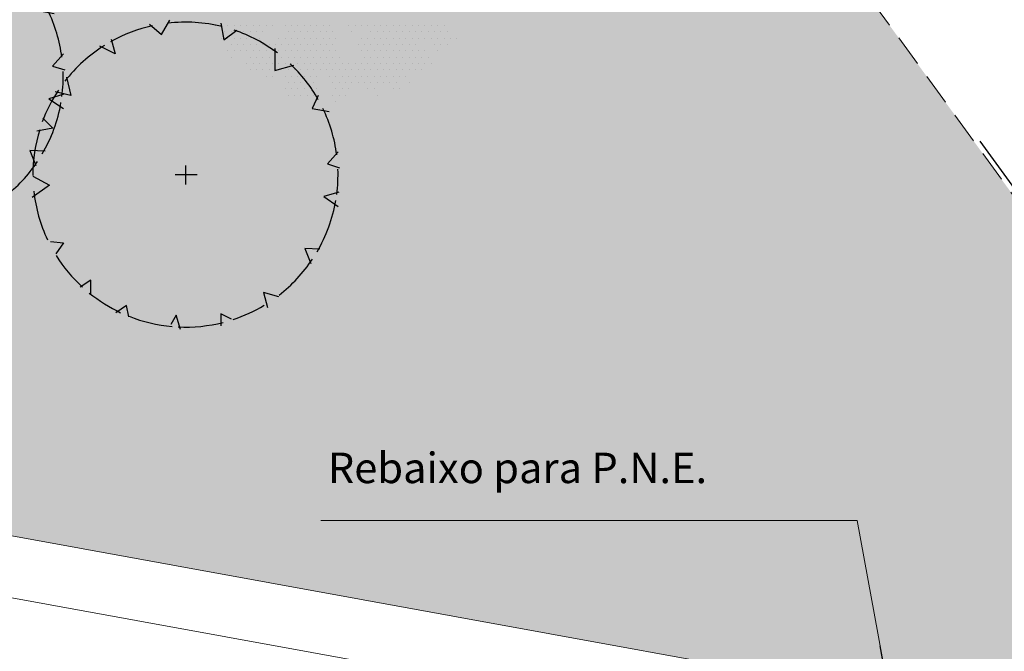
# Model space of a CAD drawing. Units: millimetres. Extents: x 2985 to 4387, y 1143 to 1640.
# Drawn here: x 3724 to 3743, y 1293 to 1306 of the extents above; entities that cross this region are included whole.
import ezdxf

# ---------------------------------------------------------------- set-up
doc = ezdxf.new("R2010")
doc.units = ezdxf.units.MM
doc.header["$LTSCALE"] = 5
doc.linetypes.add('HIDDEN2', pattern=[0.1875, 0.125, -0.0625])
for name, color, linetype, lineweight in [('ARQ_PIS_CAL', 9, 'Continuous', 15), ('ARQ_PRJ_GER', 9, 'HIDDEN2', 5), ('TEXTO', 7, 'Continuous', 15)]:
    doc.layers.add(name, color=color, linetype=linetype, lineweight=lineweight)
doc.layers.add('Vegetação', color=83, linetype='Continuous')
doc.styles.add('ARIAL', font='arial.ttf')
doc.dimstyles.new('COTAS-500', dxfattribs={"dimtxt": 0.8, "dimasz": 1, "dimexe": 1, "dimexo": 1, "dimgap": 0.6, "dimtad": 1, "dimrnd": 0.05, "dimzin": 1, "dimtxsty": 'ARIAL', "dimblk": 'DOTSMALL', "dimcen": 1.5, "dimdle": 1, "dimclrd": 256, "dimclre": 256, "dimclrt": 7, "dimadec": 0, "dimazin": 0, "dimtfac": 1, "dimtix": 1, "dimtofl": 0, "dimtmove": 1, "dimatfit": 3, "dimldrblk": 'OPEN90', "dimfxl": 0.15, "dimtolj": 2, "dimlwd": -1, "dimlwe": -1, "dimarcsym": 0})

# ---------------------------------------------------------------- blocks, each defined once
blk = doc.blocks.new('arvore_plant12')
at = {"color": 0}
for p, q in [((-2.375, -1.5), (-2.375, -1.5)), ((-2.25, -1.5), (-2.25, -1.5)), ((-2.125, -1.5), (-2.125, -1.5)), ((-2, -1.5), (-2, -1.5)), ((-1.875, -1.5), (-1.875, -1.5)), ((-1.75, -1.5), (-1.75, -1.5)), ((-1.625, -1.5), (-1.625, -1.5)), ((-1.5, -1.5), (-1.5, -1.5)), ((-1.375, -1.5), (-1.375, -1.5)), ((-1.25, -1.5), (-1.25, -1.5)), ((-1, -1.5), (-1, -1.5)), ((-0.875, -1.5), (-0.875, -1.5)), ((-0.75, -1.5), (-0.75, -1.5)), ((-0.625, -1.5), (-0.625, -1.5)), ((-0.5, -1.5), (-0.5, -1.5)), ((-0.375, -1.5), (-0.375, -1.5)), ((-0.25, -1.5), (-0.25, -1.5)), ((-0.125, -1.5), (-0.125, -1.5)), ((0.25, -1.5), (0.25, -1.5)), ((0.375, -1.5), (0.375, -1.5)), ((0.5, -1.5), (0.5, -1.5)), ((0.625, -1.5), (0.625, -1.5)), ((0.75, -1.5), (0.75, -1.5)), ((0.875, -1.5), (0.875, -1.5)), ((1, -1.5), (1, -1.5)), ((1.125, -1.5), (1.125, -1.5)), ((1.25, -1.5), (1.25, -1.5)), ((1.375, -1.5), (1.375, -1.5)), ((1.5, -1.5), (1.5, -1.5)), ((1.625, -1.5), (1.625, -1.5)), ((1.75, -1.5), (1.75, -1.5)), ((1.875, -1.5), (1.875, -1.5)), ((2, -1.5), (2, -1.5)), ((2.125, -1.5), (2.125, -1.5)), ((-2.1875, -1.625), (-2.1875, -1.625)), ((-2.0625, -1.625), (-2.0625, -1.625)), ((-1.9375, -1.625), (-1.9375, -1.625)), ((-1.8125, -1.625), (-1.8125, -1.625)), ((-1.6875, -1.625), (-1.6875, -1.625)), ((-1.5625, -1.625), (-1.5625, -1.625)), ((-1.4375, -1.625), (-1.4375, -1.625)), ((-0.9375, -1.625), (-0.9375, -1.625)), ((-0.8125, -1.625), (-0.8125, -1.625)), ((-0.6875, -1.625), (-0.6875, -1.625)), ((-0.5625, -1.625), (-0.5625, -1.625)), ((-0.4375, -1.625), (-0.4375, -1.625)), ((-0.3125, -1.625), (-0.3125, -1.625)), ((-0.1875, -1.625), (-0.1875, -1.625)), ((-0.0625, -1.625), (-0.0625, -1.625)), ((0.3125, -1.625), (0.3125, -1.625)), ((0.6875, -1.625), (0.6875, -1.625)), ((0.8125, -1.625), (0.8125, -1.625)), ((0.9375, -1.625), (0.9375, -1.625)), ((1.0625, -1.625), (1.0625, -1.625)), ((1.1875, -1.625), (1.1875, -1.625)), ((1.3125, -1.625), (1.3125, -1.625)), ((1.4375, -1.625), (1.4375, -1.625)), ((1.5625, -1.625), (1.5625, -1.625)), ((1.6875, -1.625), (1.6875, -1.625)), ((1.8125, -1.625), (1.8125, -1.625)), ((1.9375, -1.625), (1.9375, -1.625)), ((2.0625, -1.625), (2.0625, -1.625)), ((2.1875, -1.625), (2.1875, -1.625)), ((-2.25, -1.75), (-2.25, -1.75)), ((-2.125, -1.75), (-2.125, -1.75)), ((-2.0625, -1.875), (-2.0625, -1.875)), ((-2, -1.75), (-2, -1.75)), ((-1.9375, -1.875), (-1.9375, -1.875)), ((-1.875, -1.75), (-1.875, -1.75)), ((-1.8125, -1.875), (-1.8125, -1.875)), ((-1.75, -1.75), (-1.75, -1.75)), ((-1.6875, -1.875), (-1.6875, -1.875)), ((-1.625, -1.75), (-1.625, -1.75)), ((-1.5625, -1.875), (-1.5625, -1.875)), ((-1.5, -1.75), (-1.5, -1.75)), ((-1.4375, -1.875), (-1.4375, -1.875)), ((-1.3125, -1.875), (-1.3125, -1.875)), ((-1.1875, -1.875), (-1.1875, -1.875)), ((-1.125, -1.75), (-1.125, -1.75)), ((-1.0625, -1.875), (-1.0625, -1.875)), ((-1, -1.75), (-1, -1.75)), ((-0.9375, -1.875), (-0.9375, -1.875)), ((-0.875, -1.75), (-0.875, -1.75)), ((-0.8125, -1.875), (-0.8125, -1.875)), ((-0.75, -1.75), (-0.75, -1.75)), ((-0.6875, -1.875), (-0.6875, -1.875)), ((-0.625, -1.75), (-0.625, -1.75)), ((-0.5625, -1.875), (-0.5625, -1.875)), ((-0.5, -1.75), (-0.5, -1.75)), ((-0.4375, -1.875), (-0.4375, -1.875)), ((-0.375, -1.75), (-0.375, -1.75)), ((-0.3125, -1.875), (-0.3125, -1.875)), ((-0.25, -1.75), (-0.25, -1.75)), ((-0.1875, -1.875), (-0.1875, -1.875)), ((-0.125, -1.75), (-0.125, -1.75)), ((-0.0625, -1.875), (-0.0625, -1.875)), ((0, -1.75), (0, -1.75)), ((0.4375, -1.875), (0.4375, -1.875)), ((0.5, -1.75), (0.5, -1.75)), ((0.5625, -1.875), (0.5625, -1.875)), ((0.625, -1.75), (0.625, -1.75)), ((0.6875, -1.875), (0.6875, -1.875)), ((0.75, -1.75), (0.75, -1.75)), ((0.8125, -1.875), (0.8125, -1.875)), ((0.875, -1.75), (0.875, -1.75)), ((0.9375, -1.875), (0.9375, -1.875)), ((1, -1.75), (1, -1.75)), ((1.0625, -1.875), (1.0625, -1.875)), ((1.125, -1.75), (1.125, -1.75)), ((1.1875, -1.875), (1.1875, -1.875)), ((1.25, -1.75), (1.25, -1.75)), ((1.3125, -1.875), (1.3125, -1.875)), ((1.375, -1.75), (1.375, -1.75)), ((1.4375, -1.875), (1.4375, -1.875)), ((1.5, -1.75), (1.5, -1.75)), ((1.5625, -1.875), (1.5625, -1.875)), ((1.625, -1.75), (1.625, -1.75)), ((1.75, -1.75), (1.75, -1.75)), ((1.875, -1.75), (1.875, -1.75)), ((1.9375, -1.875), (1.9375, -1.875)), ((2, -1.75), (2, -1.75)), ((2.0625, -1.875), (2.0625, -1.875)), ((2.125, -1.75), (2.125, -1.75)), ((2.1875, -1.875), (2.1875, -1.875)), ((2.25, -1.75), (2.25, -1.75)), ((2.375, -1.75), (2.375, -1.75)), ((-2.125, -2), (-2.125, -2)), ((-2.0625, -2.125), (-2.0625, -2.125)), ((-2, -2), (-2, -2)), ((-1.875, -2), (-1.875, -2)), ((-1.75, -2), (-1.75, -2)), ((-1.6875, -2.125), (-1.6875, -2.125)), ((-1.625, -2), (-1.625, -2)), ((-1.5625, -2.125), (-1.5625, -2.125)), ((-1.5, -2), (-1.5, -2)), ((-1.4375, -2.125), (-1.4375, -2.125)), ((-1.375, -2), (-1.375, -2)), ((-1.3125, -2.125), (-1.3125, -2.125)), ((-1.25, -2), (-1.25, -2)), ((-1.1875, -2.125), (-1.1875, -2.125)), ((-1.125, -2), (-1.125, -2)), ((-1.0625, -2.125), (-1.0625, -2.125)), ((-1, -2), (-1, -2)), ((-0.9375, -2.125), (-0.9375, -2.125)), ((-0.875, -2), (-0.875, -2)), ((-0.8125, -2.125), (-0.8125, -2.125)), ((-0.75, -2), (-0.75, -2)), ((-0.6875, -2.125), (-0.6875, -2.125)), ((-0.625, -2), (-0.625, -2)), ((-0.5625, -2.125), (-0.5625, -2.125)), ((-0.5, -2), (-0.5, -2)), ((-0.4375, -2.125), (-0.4375, -2.125)), ((-0.375, -2), (-0.375, -2)), ((-0.3125, -2.125), (-0.3125, -2.125)), ((-0.25, -2), (-0.25, -2)), ((-0.1875, -2.125), (-0.1875, -2.125)), ((-0.125, -2), (-0.125, -2)), ((-0.0625, -2.125), (-0.0625, -2.125)), ((0, -2), (0, -2)), ((0.0625, -2.125), (0.0625, -2.125)), ((0.5, -2), (0.5, -2)), ((0.5625, -2.125), (0.5625, -2.125)), ((0.625, -2), (0.625, -2)), ((0.6875, -2.125), (0.6875, -2.125)), ((0.75, -2), (0.75, -2)), ((0.8125, -2.125), (0.8125, -2.125)), ((0.875, -2), (0.875, -2)), ((0.9375, -2.125), (0.9375, -2.125)), ((1, -2), (1, -2)), ((1.0625, -2.125), (1.0625, -2.125)), ((1.125, -2), (1.125, -2)), ((1.1875, -2.125), (1.1875, -2.125)), ((1.25, -2), (1.25, -2)), ((1.3125, -2.125), (1.3125, -2.125)), ((1.375, -2), (1.375, -2)), ((1.4375, -2.125), (1.4375, -2.125)), ((1.5, -2), (1.5, -2)), ((1.5625, -2.125), (1.5625, -2.125)), ((1.625, -2), (1.625, -2)), ((1.6875, -2.125), (1.6875, -2.125)), ((1.75, -2), (1.75, -2)), ((1.8125, -2.125), (1.8125, -2.125)), ((2, -2), (2, -2)), ((-1.75, -2.25), (-1.75, -2.25)), ((-1.625, -2.25), (-1.625, -2.25)), ((-1.5, -2.25), (-1.5, -2.25)), ((-1.375, -2.25), (-1.375, -2.25)), ((-1.25, -2.25), (-1.25, -2.25)), ((-1.125, -2.25), (-1.125, -2.25)), ((-1, -2.25), (-1, -2.25)), ((-0.875, -2.25), (-0.875, -2.25)), ((-0.75, -2.25), (-0.75, -2.25)), ((-0.625, -2.25), (-0.625, -2.25)), ((-0.5, -2.25), (-0.5, -2.25)), ((-0.375, -2.25), (-0.375, -2.25)), ((-0.25, -2.25), (-0.25, -2.25)), ((-0.125, -2.25), (-0.125, -2.25)), ((0, -2.25), (0, -2.25)), ((0.125, -2.25), (0.125, -2.25)), ((0.25, -2.25), (0.25, -2.25)), ((0.375, -2.25), (0.375, -2.25)), ((0.5, -2.25), (0.5, -2.25)), ((0.625, -2.25), (0.625, -2.25)), ((0.75, -2.25), (0.75, -2.25)), ((0.875, -2.25), (0.875, -2.25)), ((1, -2.25), (1, -2.25)), ((1.125, -2.25), (1.125, -2.25)), ((1.25, -2.25), (1.25, -2.25)), ((1.375, -2.25), (1.375, -2.25)), ((1.5, -2.25), (1.5, -2.25)), ((1.625, -2.25), (1.625, -2.25)), ((1.75, -2.25), (1.75, -2.25)), ((1.875, -2.25), (1.875, -2.25)), ((-1.6875, -2.375), (-1.6875, -2.375)), ((-1.5625, -2.375), (-1.5625, -2.375)), ((-1.4375, -2.375), (-1.4375, -2.375)), ((-1.375, -2.5), (-1.375, -2.5)), ((-1.3125, -2.375), (-1.3125, -2.375)), ((-1.25, -2.5), (-1.25, -2.5)), ((-1.1875, -2.375), (-1.1875, -2.375)), ((-1, -2.5), (-1, -2.5)), ((-0.9375, -2.375), (-0.9375, -2.375)), ((-0.875, -2.5), (-0.875, -2.5)), ((-0.8125, -2.375), (-0.8125, -2.375)), ((-0.75, -2.5), (-0.75, -2.5)), ((-0.6875, -2.375), (-0.6875, -2.375)), ((-0.625, -2.5), (-0.625, -2.5)), ((-0.5625, -2.375), (-0.5625, -2.375)), ((-0.5, -2.5), (-0.5, -2.5)), ((-0.4375, -2.375), (-0.4375, -2.375)), ((-0.375, -2.5), (-0.375, -2.5)), ((-0.3125, -2.375), (-0.3125, -2.375)), ((-0.1875, -2.375), (-0.1875, -2.375)), ((-0.125, -2.5), (-0.125, -2.5)), ((-0.0625, -2.375), (-0.0625, -2.375)), ((0, -2.5), (0, -2.5)), ((0.0625, -2.375), (0.0625, -2.375)), ((0.125, -2.5), (0.125, -2.5)), ((0.1875, -2.375), (0.1875, -2.375)), ((0.25, -2.5), (0.25, -2.5)), ((0.3125, -2.375), (0.3125, -2.375)), ((0.375, -2.5), (0.375, -2.5)), ((0.4375, -2.375), (0.4375, -2.375)), ((0.5, -2.5), (0.5, -2.5)), ((0.5625, -2.375), (0.5625, -2.375)), ((0.625, -2.5), (0.625, -2.5)), ((0.6875, -2.375), (0.6875, -2.375)), ((0.75, -2.5), (0.75, -2.5)), ((0.8125, -2.375), (0.8125, -2.375)), ((0.875, -2.5), (0.875, -2.5)), ((0.9375, -2.375), (0.9375, -2.375)), ((1, -2.5), (1, -2.5)), ((1.0625, -2.375), (1.0625, -2.375)), ((1.125, -2.5), (1.125, -2.5)), ((1.1875, -2.375), (1.1875, -2.375)), ((1.25, -2.5), (1.25, -2.5)), ((1.3125, -2.375), (1.3125, -2.375)), ((1.375, -2.5), (1.375, -2.5)), ((1.4375, -2.375), (1.4375, -2.375)), ((1.5625, -2.375), (1.5625, -2.375)), ((1.6875, -2.375), (1.6875, -2.375)), ((-0.9375, -2.625), (-0.9375, -2.625)), ((-0.8125, -2.625), (-0.8125, -2.625)), ((-0.6875, -2.625), (-0.6875, -2.625)), ((-0.5625, -2.625), (-0.5625, -2.625)), ((-0.4375, -2.625), (-0.4375, -2.625)), ((-0.0625, -2.625), (-0.0625, -2.625)), ((0.0625, -2.625), (0.0625, -2.625)), ((0.1875, -2.625), (0.1875, -2.625)), ((0.3125, -2.625), (0.3125, -2.625)), ((0.4375, -2.625), (0.4375, -2.625)), ((0.5625, -2.625), (0.5625, -2.625)), ((0.6875, -2.625), (0.6875, -2.625)), ((0.8125, -2.625), (0.8125, -2.625)), ((0.9375, -2.625), (0.9375, -2.625)), ((1.0625, -2.625), (1.0625, -2.625)), ((1.1875, -2.625), (1.1875, -2.625)), ((1.4375, -2.625), (1.4375, -2.625)), ((-1, -2.75), (-1, -2.75)), ((-0.9375, -2.875), (-0.9375, -2.875)), ((-0.875, -2.75), (-0.875, -2.75)), ((-0.8125, -2.875), (-0.8125, -2.875)), ((-0.75, -2.75), (-0.75, -2.75)), ((-0.6875, -2.875), (-0.6875, -2.875)), ((-0.625, -2.75), (-0.625, -2.75)), ((-0.5625, -2.875), (-0.5625, -2.875)), ((-0.5, -2.75), (-0.5, -2.75)), ((-0.4375, -2.875), (-0.4375, -2.875)), ((-0.375, -2.75), (-0.375, -2.75)), ((-0.0625, -2.875), (-0.0625, -2.875)), ((0, -2.75), (0, -2.75)), ((0.0625, -2.875), (0.0625, -2.875)), ((0.125, -2.75), (0.125, -2.75)), ((0.1875, -2.875), (0.1875, -2.875)), ((0.25, -2.75), (0.25, -2.75)), ((0.625, -2.75), (0.625, -2.75)), ((0.75, -2.75), (0.75, -2.75)), ((0.8125, -2.875), (0.8125, -2.875)), ((1.125, -2.75), (1.125, -2.75)), ((1.25, -2.75), (1.25, -2.75)), ((0, -3), (0, -3))]:
    blk.add_line(p, q, dxfattribs=at)
blk = doc.blocks.new('arvore_plant16')
at = {"color": 0}
for p, q in [((-0.709, 2.964), (-0.47, 2.755)), ((-0.47, 2.755), (-0.305, 3.039)), ((0.698, 2.979), (0.757, 2.65)), ((0.757, 2.65), (1.012, 2.845)), ((-1.383, 2.38), (-1.682, 2.531)), ((-1.458, 2.665), (-1.383, 2.38)), ((1.76, 2.485), (1.76, 2.051)), ((1.76, 2.051), (2.134, 2.156)), ((-2.341, 1.917), (-2.251, 1.558)), ((-2.251, 1.558), (-2.565, 1.633)), ((2.612, 1.558), (2.494, 1.304)), ((2.494, 1.304), (2.823, 1.243)), ((-2.806, 1.109), (-2.61, 0.915)), ((-2.61, 0.915), (-2.924, 0.854)), ((3.003, 0.45), (2.792, 0.211)), ((2.792, 0.211), (3.032, 0.136)), ((-0.2, 0), (0.233, 0)), ((0, 0.182), (0, -0.193)), ((-2.999, -0.029), (-2.67, -0.209)), ((-2.67, -0.209), (-3.014, -0.448)), ((3.016, -0.343), (2.718, -0.433)), ((2.718, -0.433), (3.003, -0.626)), ((-2.655, -1.315), (-2.4, -1.344)), ((-2.4, -1.344), (-2.551, -1.555)), ((2.643, -1.465), (2.344, -1.45)), ((2.344, -1.45), (2.463, -1.748)), ((-1.862, -2.078), (-2.071, -2.213)), ((-1.862, -2.363), (-1.862, -2.078)), ((1.835, -2.407), (1.536, -2.317)), ((1.536, -2.317), (1.611, -2.617)), ((-1.159, -2.572), (-1.368, -2.721)), ((-1.113, -2.797), (-1.159, -2.572)), ((-0.185, -2.767), (-0.29, -2.947)), ((-0.097, -3.05), (-0.185, -2.767)), ((0.907, -2.841), (0.698, -2.736)), ((0.698, -2.736), (0.698, -2.976))]:
    blk.add_line(p, q, dxfattribs=at)
for start, end in [(102.4305, 119.3539), (76.0941, 96.6598), (52.951, 71.3294), (122.0792, 142.2114), (29.4496, 46.7063), (146.2783, 159.7706), (7.4477, 25.7634), (162.8437, 180.2586), (352.5819, 2.0403), (186.2638, 205.3216), (329.6062, 350.2629), (212.0122, 227.5409), (307.8333, 326.2915), (230.9441, 244.8696), (288.2629, 301.0766), (248.2959, 265.0086), (267.3187, 284.2737)]:
    blk.add_arc((0, 0), 3, start, end, dxfattribs=at)
blk = doc.blocks.new('_Open90')
at = {"color": 0, "linetype": 'ByBlock', "lineweight": -2}
for p, q in [((-0.5, 0.5), (0, 0)), ((0, 0), (-1, 0)), ((0, 0), (-0.5, -0.5))]:
    blk.add_line(p, q, dxfattribs=at)

msp = doc.modelspace()

# ---------------------------------------------------------------- hatches: boundary and pattern name
at = {"layer": 'Vegetação'}
h = msp.add_hatch(dxfattribs=at)
h.set_pattern_fill('AR-SAND', color=256, scale=0.04)
edge = h.paths.add_edge_path()
edge.add_line((3776.1379, 1245.5152), (3776.1379, 1226.6382))
edge.add_line((3776.1379, 1226.6382), (3780.0294, 1226.6494))
edge.add_line((3780.0294, 1226.6494), (3780.0294, 1223.8019))
edge.add_line((3780.0294, 1223.8019), (3788.8184, 1223.7994))
edge.add_line((3788.8184, 1223.7994), (3788.8202, 1224.2651))
edge.add_line((3788.8202, 1224.2651), (3876.3089, 1223.9241))
edge.add_line((3876.3089, 1223.9241), (3873.269, 1402.1823))
edge.add_line((3873.269, 1402.1823), (3903.9752, 1501.2616))
edge.add_line((3903.9752, 1501.2616), (3865.3316, 1396.787))
edge.add_line((3865.3316, 1396.787), (3866.867, 1396.787))
edge.add_line((3866.867, 1396.787), (3866.9351, 1350.2556))
edge.add_line((3866.9351, 1350.2556), (3829.8847, 1350.2556))
edge.add_line((3829.8847, 1350.2556), (3829.8847, 1396.787))
edge.add_line((3829.8847, 1396.787), (3865.0648, 1396.787))
edge.add_line((3865.0648, 1396.787), (3903.9752, 1501.2616))
edge.add_line((3903.9752, 1501.2616), (3873.3198, 1517.1602))
edge.add_line((3873.3198, 1517.1602), (3873.3073, 1465.1775))
edge.add_arc((3863.3073, 1465.1775), 10, 331.71818, 360, ccw=False)
edge.add_line((3872.1136, 1460.4394), (3839.6149, 1400.0363))
edge.add_line((3839.6149, 1400.0363), (3831.6836, 1404.3043))
edge.add_line((3831.6836, 1404.3043), (3810.0658, 1364.1251))
edge.add_line((3810.0658, 1364.1251), (3791.755, 1368.5186))
edge.add_arc((3779.2141, 1412.8436), 46.065, 270, 285.79786, ccw=False)
edge.add_arc((3779.2141, 1412.8436), 46.065, 246.58206, 270, ccw=False)
edge.add_line((3760.9062, 1370.573), (3764.6122, 1365.9423))
edge.add_line((3764.6122, 1365.9423), (3754.1311, 1357.554))
edge.add_line((3754.1311, 1357.554), (3753.4156, 1358.448))
edge.add_line((3753.4156, 1358.448), (3735.7189, 1344.2785))
edge.add_line((3735.7189, 1344.2785), (3738.2401, 1340.8083))
edge.add_line((3738.2401, 1340.8083), (3740.5435, 1342.4818))
edge.add_line((3740.5435, 1342.4818), (3743.0421, 1338.9905))
edge.add_line((3743.0421, 1338.9905), (3780.9051, 1366.8097))
edge.add_arc((3778.0619, 1424.7647), 58.0247, 272.808653, 283.649846)
edge.add_line((3791.755, 1368.3788), (3802.0255, 1354.2427))
edge.add_line((3802.0255, 1354.2427), (3817.1608, 1341.5682))
edge.add_line((3817.1608, 1341.5682), (3813.0634, 1338.5399))
edge.add_line((3813.0634, 1338.5399), (3813.4607, 1337.993))
edge.add_line((3813.4607, 1337.993), (3813.4607, 1330.5732))
edge.add_line((3813.4607, 1330.5732), (3816.6607, 1330.5732))
edge.add_line((3816.6607, 1330.5732), (3816.6607, 1339.3732))
edge.add_line((3816.6607, 1339.3732), (3867.4607, 1339.3732))
edge.add_line((3867.4607, 1339.3732), (3867.4607, 1318.7732))
edge.add_line((3867.4607, 1318.7732), (3816.6607, 1318.7732))
edge.add_line((3816.6607, 1318.7732), (3816.6607, 1327.5732))
edge.add_line((3816.6607, 1327.5732), (3813.9607, 1327.5732))
edge.add_line((3813.9607, 1327.5732), (3813.9607, 1317.3731))
edge.add_line((3813.9607, 1317.3731), (3836.7007, 1317.3731))
edge.add_line((3836.7007, 1317.3731), (3836.7007, 1313.3731))
edge.add_line((3836.7007, 1313.3731), (3813.9607, 1313.3731))
edge.add_line((3813.9607, 1313.3731), (3813.9607, 1301.8731))
edge.add_line((3813.9607, 1301.8731), (3816.9607, 1301.8731))
edge.add_line((3816.9607, 1301.8731), (3816.9607, 1311.6538))
edge.add_line((3816.9607, 1311.6538), (3866.9448, 1311.6538))
edge.add_line((3866.9448, 1311.6538), (3866.9448, 1291.6538))
edge.add_line((3866.9448, 1291.6538), (3816.9607, 1291.6538))
edge.add_line((3816.9607, 1291.6538), (3816.9607, 1298.8731))
edge.add_line((3816.9607, 1298.8731), (3811.9607, 1298.8731))
edge.add_line((3811.9607, 1298.8731), (3811.9607, 1337.5057))
edge.add_line((3811.9607, 1337.5057), (3811.8559, 1337.6475))
edge.add_line((3811.8559, 1337.6475), (3781.5701, 1315.2639))
edge.add_line((3781.5701, 1315.2639), (3787.8398, 1300.2034))
edge.add_line((3787.8398, 1300.2034), (3798.8661, 1285.0269))
edge.add_line((3798.8661, 1285.0269), (3810.5136, 1274.7847))
edge.add_line((3810.5136, 1274.7847), (3832.6268, 1274.7826))
edge.add_line((3832.6268, 1274.7826), (3832.6268, 1245.5152))
edge.add_line((3832.6268, 1245.5152), (3776.1379, 1245.5152))
h.paths.add_polyline_path([(3833.3001, 1255.7785), (3842.4434, 1255.7785), (3842.4434, 1259.0182), (3833.3001, 1259.0182)], flags=16)
h.paths.add_polyline_path([(3785.0892, 1307.0188), (3795.7324, 1307.0188), (3795.7324, 1309.2552), (3785.0892, 1309.2552)], flags=16)
h.paths.add_polyline_path([(3780.7733, 1294.6565), (3795.3309, 1294.6565), (3795.3309, 1298.9134), (3780.7733, 1298.9134)], flags=17)
h.paths.add_polyline_path([(3786.8532, 1304.7739), (3796.6104, 1304.7739), (3796.6104, 1307.0136), (3786.8532, 1307.0136)], flags=16)
h.paths.add_polyline_path([(3777.2341, 1228.4165), (3786.3773, 1228.4165), (3786.3773, 1231.6562), (3777.2341, 1231.6562)], flags=16)
h.paths.add_polyline_path([(3814.2099, 1345.7312), (3823.4559, 1345.7312), (3823.4559, 1348.9803), (3814.2099, 1348.9803)], flags=16)
h.paths.add_polyline_path([(3816.9727, 1341.4263), (3826.2186, 1341.4263), (3826.2186, 1344.6754), (3816.9727, 1344.6754)], flags=16)
h.paths.add_polyline_path([(3800.5662, 1359.267), (3809.8036, 1359.267), (3809.8036, 1364.5264), (3800.5662, 1364.5264)], flags=16)
h = msp.add_hatch(dxfattribs=at)
h.set_pattern_fill('AR-SAND', color=256, scale=0.04)
edge = h.paths.add_edge_path()
edge.add_line((3716.3267, 1331.4729), (3733.763, 1344.4186))
edge.add_line((3733.763, 1344.4186), (3736.1449, 1341.1401))
edge.add_line((3736.1449, 1341.1401), (3734.264, 1339.7735))
edge.add_line((3734.264, 1339.7735), (3722.3512, 1331.1184))
edge.add_line((3722.3512, 1331.1184), (3753.9593, 1287.6135))
edge.add_line((3753.9593, 1287.6135), (3765.2856, 1295.8425))
edge.add_line((3765.2856, 1295.8425), (3770.7083, 1288.3791))
edge.add_line((3770.7083, 1288.3791), (3770.9938, 1287.9859))
edge.add_line((3770.9938, 1287.9859), (3757.0881, 1277.8829))
edge.add_line((3757.0881, 1277.8829), (3749.7689, 1287.9568))
edge.add_arc((3741.6788, 1282.079), 10, 36, 79.67109)
edge.add_line((3743.4718, 1291.9169), (3713.9603, 1297.2954))
edge.add_arc((3714.6417, 1301.0338), 3.8, 169.67109, 259.67109, ccw=False)
edge.add_line((3710.9033, 1301.7152), (3716.3267, 1331.4729))
h.paths.add_polyline_path([(3752.9976, 1282.9833), (3762.1409, 1282.9833), (3762.1409, 1286.223), (3752.9976, 1286.223)], flags=25)
h.paths.add_polyline_path([(3763.6301, 1291.2915), (3767.2371, 1291.2915), (3767.2371, 1293.5312), (3763.6301, 1293.5312)], flags=24)
h.paths.add_polyline_path([(3760.1227, 1286.4998), (3769.2668, 1286.4998), (3769.2668, 1289.7489), (3760.1227, 1289.7489)], flags=24)
h.paths.add_polyline_path([(3729.6705, 1296.212), (3737.6946, 1296.212), (3737.6946, 1297.3619), (3729.6705, 1297.3619)], flags=24)

# ---------------------------------------------------------------- linework, layer by layer
at = {"color": 253}
msp.add_lwpolyline([(3765.1604, 1295.5043), (3754.1578, 1287.5105), (3742.6856, 1303.3006)], dxfattribs=at)
at = {"layer": 'ARQ_PIS_CAL', "color": 253}
for points in [[(3709.7227, 1301.9303, 0.4142136), (3713.7452, 1296.1149), (3743.6508, 1290.6645, -0.1928914), (3748.5626, 1287.5756), (3754.5383, 1279.3508)], [(3757.0881, 1277.8829), (3749.7689, 1287.9568, 0.1928914), (3743.4718, 1291.9169), (3713.9603, 1297.2954)]]:
    msp.add_lwpolyline(points, format="xyb", dxfattribs=at)
at = {"layer": 'ARQ_PRJ_GER', "color": 253}
msp.add_line((3722.3512, 1331.1184), (3753.9593, 1287.6135), dxfattribs=at)

# ---------------------------------------------------------------- block references
at = {"layer": 'Vegetação'}
for name, p in [('arvore_plant12', (3730.0217, 1307.0762)), ('arvore_plant16', (3721.6585, 1304.5657)), ('arvore_plant16', (3727.0626, 1302.6406))]:
    msp.add_blockref(name, p, dxfattribs=at)

# ---------------------------------------------------------------- texts
at = {"layer": 'TEXTO', "style": 'ARIAL'}
msp.add_text('Rebaixo para P.N.E.', height=0.6, dxfattribs=at).set_placement((3729.8621, 1296.5702))
at = {"layer": 'TEXTO', "insert": (3744.3935, 1314.0917), "char_height": 1, "width": 33.706592, "attachment_point": 2, "rotation": 306.38523, "style": 'ARIAL'}
msp.add_mtext('BLOCO 300\\PCONSTRUÇÃO CIVIL E NÚCLEO PEDAGÓGICO', dxfattribs=at)

# ---------------------------------------------------------------- leaders
at = {"layer": 'TEXTO'}
msp.add_leader([(3740.9014, 1292.3854), (3740.2692, 1295.8344), (3729.7238, 1295.8344)], dimstyle='COTAS-500', override={"dimfxl": 0.1, "dimfxlon": 1, "dimarcsym": 2}, dxfattribs=at)

doc.saveas('drawing.dxf')
